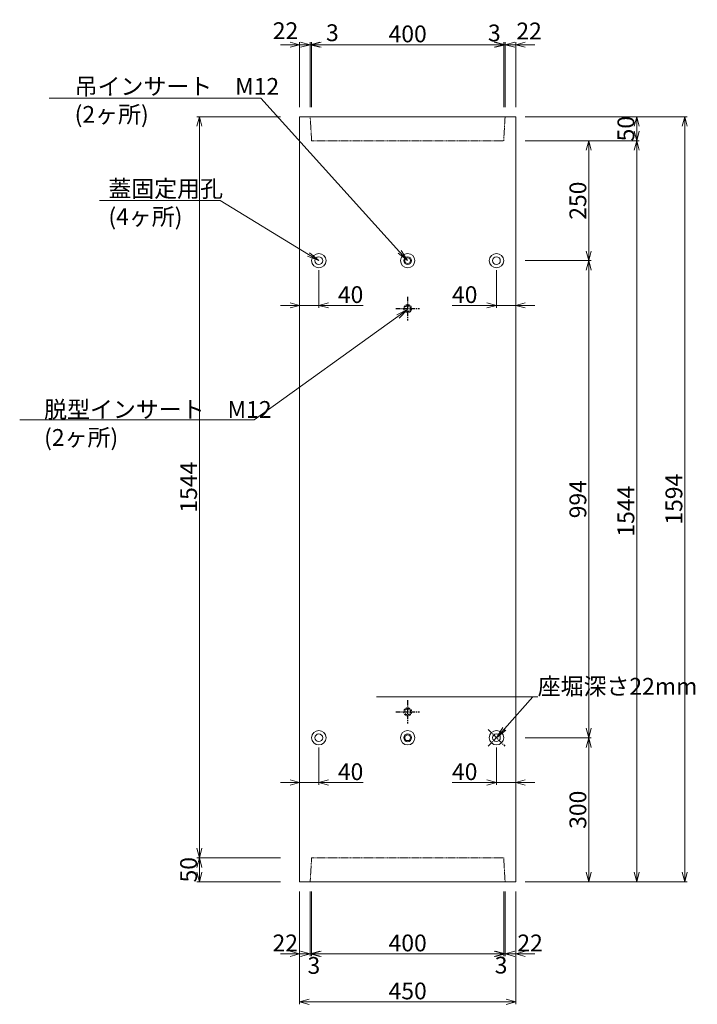
# Model space of a CAD drawing. Units: millimetres. Extents: x -29912 to 144750, y 24745 to 57393.
# Drawn here: x 122656 to 124068, y 35644 to 37695 of the extents above; entities that cross this region are included whole.
import ezdxf
from ezdxf import colors
from ezdxf.entities.mleader import LeaderData, LeaderLine
from ezdxf.math import Vec2, Vec3

# ---------------------------------------------------------------- set-up
doc = ezdxf.new("R2010")
doc.units = ezdxf.units.MM
doc.header["$LTSCALE"] = 0.3
for name, pattern in [('CENTER', [50.8, 31.75, -6.35, 6.35, -6.35]), ('DASHED', [19.05, 12.7, -6.35]), ('HIDDEN', [9.525, 6.35, -3.175])]:
    doc.linetypes.add(name, pattern=pattern)
for name, color, linetype, lineweight in [('D-STR-DIM', 7, 'Continuous', 13), ('D-STR-HTXT', 7, 'Continuous', 13), ('D-STR-破線', 133, 'HIDDEN', 13), ('D-STR1', 7, 'Continuous', 13), ('D-STR2(金物)', 3, 'Continuous', 13)]:
    doc.layers.add(name, color=color, linetype=linetype, lineweight=lineweight)
doc.layers.add('TC-03-基準線', color=2, linetype='CENTER')
doc.styles.add('MSゴシック', font='txt')
doc.styles.add('YOKO_GOTHIC', font='txt')
doc.dimstyles.new('1-10', dxfattribs={"dimscale": 10, "dimtxt": 3.5, "dimasz": 2, "dimexe": 0.5, "dimexo": 2, "dimgap": 0.5, "dimtad": 1, "dimdec": 0, "dimzin": 0, "dimdsep": 46, "dimtxsty": 'MSゴシック', "dimblk": 'OPEN30', "dimcen": 2, "dimclrd": 256, "dimclre": 256, "dimclrt": 256, "dimadec": 0, "dimazin": 0, "dimtfac": 1, "dimtdec": 0, "dimtmove": 0, "dimatfit": 3, "dimldrblk": 'OPEN30', "dimfxl": 1, "dimtolj": 1, "dimtzin": 0, "dimlwd": -1, "dimlwe": -1, "dimarcsym": 0})

# ---------------------------------------------------------------- blocks, each defined once
blk = doc.blocks.new('_OPEN30')
at = {"color": 0, "linetype": 'ByBlock', "lineweight": -2}
for p, q in [((-1, 0.27), (0, 0)), ((0, 0), (-1, -0.27)), ((0, 0), (-1, 0))]:
    blk.add_line(p, q, dxfattribs=at)
blk = doc.blocks.new('*D3001')
at = {"layer": 'D-STR-DIM', "transparency": 16777216}
for p, q in [((123239.3, 35879.3), (123239.3, 35644.3)), ((123689.3, 35879.3), (123689.3, 35644.3)), ((123259.3, 35649.3), (123669.3, 35649.3))]:
    blk.add_line(p, q, dxfattribs=at)
at = {"layer": 'DEFPOINTS', "color": 0, "transparency": 16777216}
for p in [(123239.3, 35899.3), (123689.3, 35899.3), (123689.3, 35649.3)]:
    blk.add_point(p, dxfattribs=at)
at = {"layer": 'D-STR-DIM', "transparency": 16777216, "xscale": 20, "yscale": 20, "zscale": 20, "rotation": 180}
blk.add_blockref('_OPEN30', (123239.3, 35649.3), dxfattribs=at)
at = {"layer": 'D-STR-DIM', "transparency": 16777216, "xscale": 20, "yscale": 20, "zscale": 20}
blk.add_blockref('_OPEN30', (123689.3, 35649.3), dxfattribs=at)
at = {"layer": 'D-STR-DIM', "transparency": 16777216, "insert": (123464.3, 35671.8), "char_height": 35, "attachment_point": 5, "style": 'MSゴシック'}
blk.add_mtext('\\A1;450', dxfattribs=at)
blk = doc.blocks.new('*D3053')
at = {"layer": 'D-STR-DIM', "transparency": 16777216}
for p, q in [((123239.3, 35879.3), (123239.3, 35744.3)), ((123261.3, 35879.3), (123261.3, 35744.3)), ((123219.3, 35749.3), (123199.3, 35749.3)), ((123239.3, 35749.3), (123261.3, 35749.3)), ((123281.3, 35749.3), (123301.3, 35749.3))]:
    blk.add_line(p, q, dxfattribs=at)
at = {"layer": 'DEFPOINTS', "color": 0, "transparency": 16777216}
for p in [(123239.3, 35899.3), (123261.3, 35899.3), (123261.3, 35749.3)]:
    blk.add_point(p, dxfattribs=at)
at = {"layer": 'D-STR-DIM', "transparency": 16777216, "xscale": 20, "yscale": 20, "zscale": 20}
blk.add_blockref('_OPEN30', (123239.3, 35749.3), dxfattribs=at)
at = {"layer": 'D-STR-DIM', "transparency": 16777216, "xscale": 20, "yscale": 20, "zscale": 20, "rotation": 180}
blk.add_blockref('_OPEN30', (123261.3, 35749.3), dxfattribs=at)
at = {"layer": 'D-STR-DIM', "transparency": 16777216, "insert": (123209.3, 35771.8), "char_height": 35, "attachment_point": 5, "style": 'MSゴシック'}
blk.add_mtext('\\A1;22', dxfattribs=at)
blk = doc.blocks.new('*D3054')
at = {"layer": 'D-STR-DIM', "transparency": 16777216}
for p, q in [((123261.3, 35879.3), (123261.3, 35744.3)), ((123264.3, 35879.3), (123264.3, 35744.3)), ((123241.3, 35749.3), (123221.3, 35749.3)), ((123261.3, 35749.3), (123264.3, 35749.3)), ((123284.3, 35749.3), (123304.3, 35749.3))]:
    blk.add_line(p, q, dxfattribs=at)
at = {"layer": 'DEFPOINTS', "color": 0, "transparency": 16777216}
for p in [(123261.3, 35899.3), (123264.3, 35899.3), (123264.3, 35749.3)]:
    blk.add_point(p, dxfattribs=at)
at = {"layer": 'D-STR-DIM', "transparency": 16777216, "xscale": 20, "yscale": 20, "zscale": 20}
blk.add_blockref('_OPEN30', (123261.3, 35749.3), dxfattribs=at)
at = {"layer": 'D-STR-DIM', "transparency": 16777216, "xscale": 20, "yscale": 20, "zscale": 20, "rotation": 180}
blk.add_blockref('_OPEN30', (123264.3, 35749.3), dxfattribs=at)
at = {"layer": 'D-STR-DIM', "transparency": 16777216, "insert": (123268.9, 35725), "char_height": 35, "attachment_point": 5, "style": 'MSゴシック'}
blk.add_mtext('\\A1;3', dxfattribs=at)
blk = doc.blocks.new('*D3002')
at = {"layer": 'D-STR-DIM', "transparency": 16777216}
for p, q in [((123264.3, 35879.3), (123264.3, 35744.3)), ((123664.3, 35879.3), (123664.3, 35744.3)), ((123284.3, 35749.3), (123644.3, 35749.3))]:
    blk.add_line(p, q, dxfattribs=at)
at = {"layer": 'DEFPOINTS', "color": 0, "transparency": 16777216}
for p in [(123264.3, 35899.3), (123664.3, 35899.3), (123664.3, 35749.3)]:
    blk.add_point(p, dxfattribs=at)
at = {"layer": 'D-STR-DIM', "transparency": 16777216, "xscale": 20, "yscale": 20, "zscale": 20, "rotation": 180}
blk.add_blockref('_OPEN30', (123264.3, 35749.3), dxfattribs=at)
at = {"layer": 'D-STR-DIM', "transparency": 16777216, "xscale": 20, "yscale": 20, "zscale": 20}
blk.add_blockref('_OPEN30', (123664.3, 35749.3), dxfattribs=at)
at = {"layer": 'D-STR-DIM', "transparency": 16777216, "insert": (123464.3, 35771.8), "char_height": 35, "attachment_point": 5, "style": 'MSゴシック'}
blk.add_mtext('\\A1;400', dxfattribs=at)
blk = doc.blocks.new('*D3003')
at = {"layer": 'D-STR-DIM', "transparency": 16777216}
for p, q in [((123664.3, 35879.3), (123664.3, 35744.3)), ((123667.3, 35879.3), (123667.3, 35744.3)), ((123644.3, 35749.3), (123624.3, 35749.3)), ((123667.3, 35749.3), (123664.3, 35749.3)), ((123687.3, 35749.3), (123707.3, 35749.3))]:
    blk.add_line(p, q, dxfattribs=at)
at = {"layer": 'DEFPOINTS', "color": 0, "transparency": 16777216}
for p in [(123664.3, 35899.3), (123667.3, 35899.3), (123664.3, 35749.3)]:
    blk.add_point(p, dxfattribs=at)
at = {"layer": 'D-STR-DIM', "transparency": 16777216, "xscale": 20, "yscale": 20, "zscale": 20}
blk.add_blockref('_OPEN30', (123664.3, 35749.3), dxfattribs=at)
at = {"layer": 'D-STR-DIM', "transparency": 16777216, "xscale": 20, "yscale": 20, "zscale": 20, "rotation": 180}
blk.add_blockref('_OPEN30', (123667.3, 35749.3), dxfattribs=at)
at = {"layer": 'D-STR-DIM', "transparency": 16777216, "insert": (123658.9, 35725.6), "char_height": 35, "attachment_point": 5, "style": 'MSゴシック'}
blk.add_mtext('\\A1;3', dxfattribs=at)
blk = doc.blocks.new('*D3055')
at = {"layer": 'D-STR-DIM', "transparency": 16777216}
for p, q in [((123667.3, 35879.3), (123667.3, 35744.3)), ((123689.3, 35879.3), (123689.3, 35744.3)), ((123647.3, 35749.3), (123627.3, 35749.3)), ((123667.3, 35749.3), (123689.3, 35749.3)), ((123709.3, 35749.3), (123729.3, 35749.3))]:
    blk.add_line(p, q, dxfattribs=at)
at = {"layer": 'DEFPOINTS', "color": 0, "transparency": 16777216}
for p in [(123667.3, 35899.3), (123689.3, 35899.3), (123689.3, 35749.3)]:
    blk.add_point(p, dxfattribs=at)
at = {"layer": 'D-STR-DIM', "transparency": 16777216, "xscale": 20, "yscale": 20, "zscale": 20}
blk.add_blockref('_OPEN30', (123667.3, 35749.3), dxfattribs=at)
at = {"layer": 'D-STR-DIM', "transparency": 16777216, "xscale": 20, "yscale": 20, "zscale": 20, "rotation": 180}
blk.add_blockref('_OPEN30', (123689.3, 35749.3), dxfattribs=at)
at = {"layer": 'D-STR-DIM', "transparency": 16777216, "insert": (123719.3, 35771.8), "char_height": 35, "attachment_point": 5, "style": 'MSゴシック'}
blk.add_mtext('\\A1;22', dxfattribs=at)
blk = doc.blocks.new('_OPEN')
at = {"color": 0, "linetype": 'ByBlock', "lineweight": -2}
for p, q in [((-1, 0.167), (0, 0)), ((0, 0), (-1, -0.167)), ((0, 0), (-1, 0))]:
    blk.add_line(p, q, dxfattribs=at)
blk = doc.blocks.new('*D3004')
at = {"layer": 'D-STR-DIM', "transparency": 16777216}
for p, q in [((123219.3, 37643.3), (123199.3, 37643.3)), ((123239.3, 37513.3), (123239.3, 37648.3)), ((123239.3, 37643.3), (123261.3, 37643.3)), ((123261.3, 37513.3), (123261.3, 37648.3)), ((123281.3, 37643.3), (123301.3, 37643.3))]:
    blk.add_line(p, q, dxfattribs=at)
at = {"layer": 'DEFPOINTS', "color": 0, "transparency": 16777216}
for p in [(123261.3, 37643.3), (123239.3, 37493.3), (123261.3, 37493.3)]:
    blk.add_point(p, dxfattribs=at)
at = {"layer": 'D-STR-DIM', "transparency": 16777216, "xscale": 20, "yscale": 20, "zscale": 20}
blk.add_blockref('_OPEN30', (123239.3, 37643.3), dxfattribs=at)
at = {"layer": 'D-STR-DIM', "transparency": 16777216, "xscale": 20, "yscale": 20, "zscale": 20, "rotation": 180}
blk.add_blockref('_OPEN30', (123261.3, 37643.3), dxfattribs=at)
at = {"layer": 'D-STR-DIM', "transparency": 16777216, "insert": (123209.9, 37672.4), "char_height": 35, "attachment_point": 5, "style": 'MSゴシック'}
blk.add_mtext('\\A1;22', dxfattribs=at)
blk = doc.blocks.new('*D3005')
at = {"layer": 'D-STR-DIM', "transparency": 16777216}
for p, q in [((123241.3, 37643.3), (123221.3, 37643.3)), ((123261.3, 37513.3), (123261.3, 37648.3)), ((123261.3, 37643.3), (123264.3, 37643.3)), ((123264.3, 37513.3), (123264.3, 37648.3)), ((123284.3, 37643.3), (123304.3, 37643.3))]:
    blk.add_line(p, q, dxfattribs=at)
at = {"layer": 'DEFPOINTS', "color": 0, "transparency": 16777216}
for p in [(123264.3, 37643.3), (123261.3, 37493.3), (123264.3, 37493.3)]:
    blk.add_point(p, dxfattribs=at)
at = {"layer": 'D-STR-DIM', "transparency": 16777216, "xscale": 20, "yscale": 20, "zscale": 20}
blk.add_blockref('_OPEN30', (123261.3, 37643.3), dxfattribs=at)
at = {"layer": 'D-STR-DIM', "transparency": 16777216, "xscale": 20, "yscale": 20, "zscale": 20, "rotation": 180}
blk.add_blockref('_OPEN30', (123264.3, 37643.3), dxfattribs=at)
at = {"layer": 'D-STR-DIM', "transparency": 16777216, "insert": (123307.5, 37668.2), "char_height": 35, "attachment_point": 5, "style": 'MSゴシック'}
blk.add_mtext('\\A1;3', dxfattribs=at)
blk = doc.blocks.new('*D3006')
at = {"layer": 'D-STR-DIM', "transparency": 16777216}
for p, q in [((123264.3, 37513.3), (123264.3, 37648.3)), ((123284.3, 37643.3), (123644.3, 37643.3)), ((123664.3, 37513.3), (123664.3, 37648.3))]:
    blk.add_line(p, q, dxfattribs=at)
at = {"layer": 'DEFPOINTS', "color": 0, "transparency": 16777216}
for p in [(123664.3, 37643.3), (123264.3, 37493.3), (123664.3, 37493.3)]:
    blk.add_point(p, dxfattribs=at)
at = {"layer": 'D-STR-DIM', "transparency": 16777216, "xscale": 20, "yscale": 20, "zscale": 20, "rotation": 180}
blk.add_blockref('_OPEN30', (123264.3, 37643.3), dxfattribs=at)
at = {"layer": 'D-STR-DIM', "transparency": 16777216, "xscale": 20, "yscale": 20, "zscale": 20}
blk.add_blockref('_OPEN30', (123664.3, 37643.3), dxfattribs=at)
at = {"layer": 'D-STR-DIM', "transparency": 16777216, "insert": (123464.3, 37665.8), "char_height": 35, "attachment_point": 5, "style": 'MSゴシック'}
blk.add_mtext('\\A1;400', dxfattribs=at)
blk = doc.blocks.new('*D3007')
at = {"layer": 'D-STR-DIM', "transparency": 16777216}
for p, q in [((123644.3, 37643.3), (123624.3, 37643.3)), ((123664.3, 37513.3), (123664.3, 37648.3)), ((123667.3, 37643.3), (123664.3, 37643.3)), ((123667.3, 37513.3), (123667.3, 37648.3)), ((123687.3, 37643.3), (123707.3, 37643.3))]:
    blk.add_line(p, q, dxfattribs=at)
at = {"layer": 'DEFPOINTS', "color": 0, "transparency": 16777216}
for p in [(123664.3, 37643.3), (123664.3, 37493.3), (123667.3, 37493.3)]:
    blk.add_point(p, dxfattribs=at)
at = {"layer": 'D-STR-DIM', "transparency": 16777216, "xscale": 20, "yscale": 20, "zscale": 20}
blk.add_blockref('_OPEN30', (123664.3, 37643.3), dxfattribs=at)
at = {"layer": 'D-STR-DIM', "transparency": 16777216, "xscale": 20, "yscale": 20, "zscale": 20, "rotation": 180}
blk.add_blockref('_OPEN30', (123667.3, 37643.3), dxfattribs=at)
at = {"layer": 'D-STR-DIM', "transparency": 16777216, "insert": (123644.8, 37667.7), "char_height": 35, "attachment_point": 5, "style": 'MSゴシック'}
blk.add_mtext('\\A1;3', dxfattribs=at)
blk = doc.blocks.new('*D3008')
at = {"layer": 'D-STR-DIM', "transparency": 16777216}
for p, q in [((123647.3, 37643.3), (123627.3, 37643.3)), ((123667.3, 37513.3), (123667.3, 37648.3)), ((123667.3, 37643.3), (123689.3, 37643.3)), ((123689.3, 37513.3), (123689.3, 37648.3)), ((123709.3, 37643.3), (123729.3, 37643.3))]:
    blk.add_line(p, q, dxfattribs=at)
at = {"layer": 'DEFPOINTS', "color": 0, "transparency": 16777216}
for p in [(123689.3, 37643.3), (123667.3, 37493.3), (123689.3, 37493.3)]:
    blk.add_point(p, dxfattribs=at)
at = {"layer": 'D-STR-DIM', "transparency": 16777216, "xscale": 20, "yscale": 20, "zscale": 20}
blk.add_blockref('_OPEN30', (123667.3, 37643.3), dxfattribs=at)
at = {"layer": 'D-STR-DIM', "transparency": 16777216, "xscale": 20, "yscale": 20, "zscale": 20, "rotation": 180}
blk.add_blockref('_OPEN30', (123689.3, 37643.3), dxfattribs=at)
at = {"layer": 'D-STR-DIM', "transparency": 16777216, "insert": (123717.2, 37671.9), "char_height": 35, "attachment_point": 5, "style": 'MSゴシック'}
blk.add_mtext('\\A1;22', dxfattribs=at)
blk = doc.blocks.new('*D3019')
at = {"layer": 'D-STR-DIM', "transparency": 16777216}
for p, q in [((123709.3, 36199.3), (123846.3, 36199.3)), ((123841.3, 35919.3), (123841.3, 36179.3)), ((123709.3, 35899.3), (123846.3, 35899.3))]:
    blk.add_line(p, q, dxfattribs=at)
at = {"layer": 'DEFPOINTS', "color": 0, "transparency": 16777216}
for p in [(123689.3, 36199.3), (123841.3, 36199.3), (123689.3, 35899.3)]:
    blk.add_point(p, dxfattribs=at)
at = {"layer": 'D-STR-DIM', "transparency": 16777216, "xscale": 20, "yscale": 20, "zscale": 20}
for p, rotation in [((123841.3, 36199.3), 90), ((123841.3, 35899.3), 270)]:
    blk.add_blockref('_OPEN30', p, dxfattribs=dict(at, rotation=rotation))
at = {"layer": 'D-STR-DIM', "transparency": 16777216, "insert": (123818.8, 36049.3), "char_height": 35, "attachment_point": 5, "rotation": 90, "style": 'MSゴシック'}
blk.add_mtext('\\A1;300', dxfattribs=at)
blk = doc.blocks.new('*D3020')
at = {"layer": 'D-STR-DIM', "transparency": 16777216}
for p, q in [((123709.3, 37193.3), (123846.3, 37193.3)), ((123841.3, 36219.3), (123841.3, 37173.3)), ((123709.3, 36199.3), (123846.3, 36199.3))]:
    blk.add_line(p, q, dxfattribs=at)
at = {"layer": 'DEFPOINTS', "color": 0, "transparency": 16777216}
for p in [(123689.3, 37193.3), (123841.3, 37193.3), (123689.3, 36199.3)]:
    blk.add_point(p, dxfattribs=at)
at = {"layer": 'D-STR-DIM', "transparency": 16777216, "xscale": 20, "yscale": 20, "zscale": 20}
for p, rotation in [((123841.3, 37193.3), 90), ((123841.3, 36199.3), 270)]:
    blk.add_blockref('_OPEN30', p, dxfattribs=dict(at, rotation=rotation))
at = {"layer": 'D-STR-DIM', "transparency": 16777216, "insert": (123818.8, 36696.3), "char_height": 35, "attachment_point": 5, "rotation": 90, "style": 'MSゴシック'}
blk.add_mtext('\\A1;994', dxfattribs=at)
blk = doc.blocks.new('*D3021')
at = {"layer": 'D-STR-DIM', "transparency": 16777216}
for p, q in [((123709.3, 37443.3), (123846.3, 37443.3)), ((123841.3, 37213.3), (123841.3, 37423.3)), ((123709.3, 37193.3), (123846.3, 37193.3))]:
    blk.add_line(p, q, dxfattribs=at)
at = {"layer": 'DEFPOINTS', "color": 0, "transparency": 16777216}
for p in [(123689.3, 37443.3), (123841.3, 37443.3), (123689.3, 37193.3)]:
    blk.add_point(p, dxfattribs=at)
at = {"layer": 'D-STR-DIM', "transparency": 16777216, "xscale": 20, "yscale": 20, "zscale": 20}
for p, rotation in [((123841.3, 37443.3), 90), ((123841.3, 37193.3), 270)]:
    blk.add_blockref('_OPEN30', p, dxfattribs=dict(at, rotation=rotation))
at = {"layer": 'D-STR-DIM', "transparency": 16777216, "insert": (123818.8, 37318.3), "char_height": 35, "attachment_point": 5, "rotation": 90, "style": 'MSゴシック'}
blk.add_mtext('\\A1;250', dxfattribs=at)
blk = doc.blocks.new('*D3022')
at = {"layer": 'D-STR-DIM', "transparency": 16777216}
for p, q in [((123709.3, 37443.3), (123946.3, 37443.3)), ((123941.3, 35919.3), (123941.3, 37423.3)), ((123709.3, 35899.3), (123946.3, 35899.3))]:
    blk.add_line(p, q, dxfattribs=at)
at = {"layer": 'DEFPOINTS', "color": 0, "transparency": 16777216}
for p in [(123689.3, 37443.3), (123941.3, 37443.3), (123689.3, 35899.3)]:
    blk.add_point(p, dxfattribs=at)
at = {"layer": 'D-STR-DIM', "transparency": 16777216, "xscale": 20, "yscale": 20, "zscale": 20}
for p, rotation in [((123941.3, 37443.3), 90), ((123941.3, 35899.3), 270)]:
    blk.add_blockref('_OPEN30', p, dxfattribs=dict(at, rotation=rotation))
at = {"layer": 'D-STR-DIM', "transparency": 16777216, "insert": (123918.8, 36671.3), "char_height": 35, "attachment_point": 5, "rotation": 90, "style": 'MSゴシック'}
blk.add_mtext('\\A1;1544', dxfattribs=at)
blk = doc.blocks.new('*D3023')
at = {"layer": 'D-STR-DIM', "transparency": 16777216}
for p, q in [((123709.3, 37493.3), (123946.3, 37493.3)), ((123941.3, 37463.3), (123941.3, 37473.3)), ((123709.3, 37443.3), (123946.3, 37443.3))]:
    blk.add_line(p, q, dxfattribs=at)
at = {"layer": 'DEFPOINTS', "color": 0, "transparency": 16777216}
for p in [(123689.3, 37493.3), (123941.3, 37493.3), (123689.3, 37443.3)]:
    blk.add_point(p, dxfattribs=at)
at = {"layer": 'D-STR-DIM', "transparency": 16777216, "xscale": 20, "yscale": 20, "zscale": 20}
for p, rotation in [((123941.3, 37493.3), 90), ((123941.3, 37443.3), 270)]:
    blk.add_blockref('_OPEN30', p, dxfattribs=dict(at, rotation=rotation))
at = {"layer": 'D-STR-DIM', "transparency": 16777216, "insert": (123918.8, 37468.3), "char_height": 35, "attachment_point": 5, "rotation": 90, "style": 'MSゴシック'}
blk.add_mtext('\\A1;50', dxfattribs=at)
blk = doc.blocks.new('*D3024')
at = {"layer": 'D-STR-DIM', "transparency": 16777216}
for p, q in [((123709.3, 37493.3), (124046.3, 37493.3)), ((124041.3, 37473.3), (124041.3, 35919.3)), ((123709.3, 35899.3), (124046.3, 35899.3))]:
    blk.add_line(p, q, dxfattribs=at)
at = {"layer": 'DEFPOINTS', "color": 0, "transparency": 16777216}
for p in [(123689.3, 37493.3), (123689.3, 35899.3), (124041.3, 35899.3)]:
    blk.add_point(p, dxfattribs=at)
at = {"layer": 'D-STR-DIM', "transparency": 16777216, "xscale": 20, "yscale": 20, "zscale": 20}
for p, rotation in [((124041.3, 37493.3), 90), ((124041.3, 35899.3), 270)]:
    blk.add_blockref('_OPEN30', p, dxfattribs=dict(at, rotation=rotation))
at = {"layer": 'D-STR-DIM', "transparency": 16777216, "insert": (124018.8, 36696.3), "char_height": 35, "attachment_point": 5, "rotation": 90, "style": 'MSゴシック'}
blk.add_mtext('\\A1;1594', dxfattribs=at)
blk = doc.blocks.new('*D2994')
at = {"layer": 'D-STR-DIM', "transparency": 16777216}
for p, q in [((123199.3, 35949.3), (123025.5, 35949.3)), ((123030.5, 35919.3), (123030.5, 35929.3)), ((123199.3, 35899.3), (123025.5, 35899.3))]:
    blk.add_line(p, q, dxfattribs=at)
at = {"layer": 'DEFPOINTS', "color": 0, "transparency": 16777216}
for p in [(123030.5, 35949.3), (123219.3, 35949.3), (123219.3, 35899.3)]:
    blk.add_point(p, dxfattribs=at)
at = {"layer": 'D-STR-DIM', "transparency": 16777216, "xscale": 20, "yscale": 20, "zscale": 20}
for p, rotation in [((123030.5, 35949.3), 90), ((123030.5, 35899.3), 270)]:
    blk.add_blockref('_OPEN30', p, dxfattribs=dict(at, rotation=rotation))
at = {"layer": 'D-STR-DIM', "transparency": 16777216, "insert": (123008, 35924.3), "char_height": 35, "attachment_point": 5, "rotation": 90, "style": 'MSゴシック'}
blk.add_mtext('\\A1;50', dxfattribs=at)
blk = doc.blocks.new('*D2995')
at = {"layer": 'D-STR-DIM', "transparency": 16777216}
for p, q in [((123199.3, 37493.3), (123025.5, 37493.3)), ((123030.5, 35969.3), (123030.5, 37473.3)), ((123199.3, 35949.3), (123025.5, 35949.3))]:
    blk.add_line(p, q, dxfattribs=at)
at = {"layer": 'DEFPOINTS', "color": 0, "transparency": 16777216}
for p in [(123030.5, 37493.3), (123219.3, 37493.3), (123219.3, 35949.3)]:
    blk.add_point(p, dxfattribs=at)
at = {"layer": 'D-STR-DIM', "transparency": 16777216, "xscale": 20, "yscale": 20, "zscale": 20}
for p, rotation in [((123030.5, 37493.3), 90), ((123030.5, 35949.3), 270)]:
    blk.add_blockref('_OPEN30', p, dxfattribs=dict(at, rotation=rotation))
at = {"layer": 'D-STR-DIM', "transparency": 16777216, "insert": (123008, 36721.3), "char_height": 35, "attachment_point": 5, "rotation": 90, "style": 'MSゴシック'}
blk.add_mtext('\\A1;1544', dxfattribs=at)
blk = doc.blocks.new('*D2996')
at = {"layer": 'D-STR-DIM', "transparency": 16777216}
for p, q in [((123239.3, 37173), (123239.3, 37095.1)), ((123279.3, 37173.3), (123279.3, 37095.1)), ((123219.3, 37100.1), (123199.3, 37100.1)), ((123239.3, 37100.1), (123279.3, 37100.1)), ((123299.3, 37100.1), (123371.5, 37100.1))]:
    blk.add_line(p, q, dxfattribs=at)
at = {"layer": 'DEFPOINTS', "color": 0, "transparency": 16777216}
for p in [(123239.3, 37193), (123279.3, 37193.3), (123279.3, 37100.1)]:
    blk.add_point(p, dxfattribs=at)
at = {"layer": 'D-STR-DIM', "transparency": 16777216, "xscale": 20, "yscale": 20, "zscale": 20}
blk.add_blockref('_OPEN30', (123239.3, 37100.1), dxfattribs=at)
at = {"layer": 'D-STR-DIM', "transparency": 16777216, "xscale": 20, "yscale": 20, "zscale": 20, "rotation": 180}
blk.add_blockref('_OPEN30', (123279.3, 37100.1), dxfattribs=at)
at = {"layer": 'D-STR-DIM', "transparency": 16777216, "insert": (123345.4, 37122.6), "char_height": 35, "attachment_point": 5, "style": 'MSゴシック'}
blk.add_mtext('\\A1;40', dxfattribs=at)
blk = doc.blocks.new('*D2997')
at = {"layer": 'D-STR-DIM', "transparency": 16777216}
for p, q in [((123649.3, 37173.3), (123649.3, 37095.1)), ((123689.3, 37173.3), (123689.3, 37095.1)), ((123629.3, 37100.1), (123557, 37100.1)), ((123689.3, 37100.1), (123649.3, 37100.1)), ((123709.3, 37100.1), (123729.3, 37100.1))]:
    blk.add_line(p, q, dxfattribs=at)
at = {"layer": 'DEFPOINTS', "color": 0, "transparency": 16777216}
for p in [(123649.3, 37193.3), (123689.3, 37193.3), (123649.3, 37100.1)]:
    blk.add_point(p, dxfattribs=at)
at = {"layer": 'D-STR-DIM', "transparency": 16777216, "xscale": 20, "yscale": 20, "zscale": 20}
blk.add_blockref('_OPEN30', (123649.3, 37100.1), dxfattribs=at)
at = {"layer": 'D-STR-DIM', "transparency": 16777216, "xscale": 20, "yscale": 20, "zscale": 20, "rotation": 180}
blk.add_blockref('_OPEN30', (123689.3, 37100.1), dxfattribs=at)
at = {"layer": 'D-STR-DIM', "transparency": 16777216, "insert": (123583.1, 37122.6), "char_height": 35, "attachment_point": 5, "style": 'MSゴシック'}
blk.add_mtext('\\A1;40', dxfattribs=at)
blk = doc.blocks.new('*D2998')
at = {"layer": 'D-STR-DIM', "transparency": 16777216}
for p, q in [((123239.3, 36179), (123239.3, 36101.1)), ((123279.3, 36179.3), (123279.3, 36101.1)), ((123219.3, 36106.1), (123199.3, 36106.1)), ((123239.3, 36106.1), (123279.3, 36106.1)), ((123299.3, 36106.1), (123371.5, 36106.1))]:
    blk.add_line(p, q, dxfattribs=at)
at = {"layer": 'DEFPOINTS', "color": 0, "transparency": 16777216}
for p in [(123239.3, 36199), (123279.3, 36199.3), (123279.3, 36106.1)]:
    blk.add_point(p, dxfattribs=at)
at = {"layer": 'D-STR-DIM', "transparency": 16777216, "xscale": 20, "yscale": 20, "zscale": 20}
blk.add_blockref('_OPEN30', (123239.3, 36106.1), dxfattribs=at)
at = {"layer": 'D-STR-DIM', "transparency": 16777216, "xscale": 20, "yscale": 20, "zscale": 20, "rotation": 180}
blk.add_blockref('_OPEN30', (123279.3, 36106.1), dxfattribs=at)
at = {"layer": 'D-STR-DIM', "transparency": 16777216, "insert": (123345.4, 36128.6), "char_height": 35, "attachment_point": 5, "style": 'MSゴシック'}
blk.add_mtext('\\A1;40', dxfattribs=at)
blk = doc.blocks.new('*D2999')
at = {"layer": 'D-STR-DIM', "transparency": 16777216}
for p, q in [((123649.3, 36179.3), (123649.3, 36101.1)), ((123689.3, 36179.3), (123689.3, 36101.1)), ((123629.3, 36106.1), (123557, 36106.1)), ((123689.3, 36106.1), (123649.3, 36106.1)), ((123709.3, 36106.1), (123729.3, 36106.1))]:
    blk.add_line(p, q, dxfattribs=at)
at = {"layer": 'DEFPOINTS', "color": 0, "transparency": 16777216}
for p in [(123649.3, 36199.3), (123689.3, 36199.3), (123649.3, 36106.1)]:
    blk.add_point(p, dxfattribs=at)
at = {"layer": 'D-STR-DIM', "transparency": 16777216, "xscale": 20, "yscale": 20, "zscale": 20}
blk.add_blockref('_OPEN30', (123649.3, 36106.1), dxfattribs=at)
at = {"layer": 'D-STR-DIM', "transparency": 16777216, "xscale": 20, "yscale": 20, "zscale": 20, "rotation": 180}
blk.add_blockref('_OPEN30', (123689.3, 36106.1), dxfattribs=at)
at = {"layer": 'D-STR-DIM', "transparency": 16777216, "insert": (123583.1, 36128.6), "char_height": 35, "attachment_point": 5, "style": 'MSゴシック'}
blk.add_mtext('\\A1;40', dxfattribs=at)

msp = doc.modelspace()

# ---------------------------------------------------------------- linework, layer by layer
at = {"layer": 'D-STR-破線'}
for points in [[(123261.26, 37493.31), (123264.26, 37443.31), (123664.26, 37443.31), (123667.26, 37493.31)], [(123261.26, 35899.31), (123264.26, 35949.31), (123664.26, 35949.31), (123667.26, 35899.31)]]:
    msp.add_lwpolyline(points, dxfattribs=at)
at = {"layer": 'D-STR1'}
for points in [[(123689.26, 37493.31), (123689.26, 35899.31), (123239.26, 35899.31), (123239.26, 37493.31)], [(123239.26, 37493.31), (123689.26, 37493.31)]]:
    msp.add_lwpolyline(points, dxfattribs=at)
for centre, radius in [((123279.26, 37193.31), 15), ((123279.26, 37193.31), 8), ((123464.26, 37193.31), 15), ((123649.26, 37193.31), 15), ((123649.26, 37193.31), 8), ((123279.26, 36199.31), 15), ((123279.26, 36199.31), 8), ((123464.26, 36199.31), 15), ((123649.26, 36199.31), 15), ((123649.26, 36199.31), 8)]:
    msp.add_circle(centre, radius, dxfattribs=at)
at = {"layer": 'D-STR2(金物)'}
for centre, radius in [((123464.26, 37193.31), 8.25), ((123464.26, 37193.31), 6), ((123464.26, 36199.31), 8.25), ((123464.26, 36199.31), 6)]:
    msp.add_circle(centre, radius, dxfattribs=at)
at = {"layer": 'D-STR2(金物)', "linetype": 'DASHED'}
for centre, radius in [((123464.26, 37093.31), 8.25), ((123464.26, 37093.31), 6), ((123464.26, 36253.31), 8.25), ((123464.26, 36253.31), 6)]:
    msp.add_circle(centre, radius, dxfattribs=at)
at = {"layer": 'TC-03-基準線'}
for p, q in [((123464.26, 37117.72), (123464.26, 37068.91)), ((123439.86, 37093.31), (123488.66, 37093.31)), ((123464.26, 36277.72), (123464.26, 36228.91)), ((123439.86, 36253.31), (123488.66, 36253.31)), ((123632.01, 36182.06), (123666.52, 36216.57)), ((123632.01, 36216.57), (123666.52, 36182.06))]:
    msp.add_line(p, q, dxfattribs=at)

# ---------------------------------------------------------------- dimensions: what is measured, and where the dimension line sits
at = {"layer": 'D-STR-DIM'}
for base, p1, p2, override, picture, middle in [((123261.26, 37643.31), (123239.26, 37493.31), (123261.26, 37493.31), {"dimtmove": 1}, '*D3004', (123209.94, 37649.89)), ((123264.26, 37643.31), (123261.26, 37493.31), (123264.26, 37493.31), {"dimtmove": 2}, '*D3005', (123307.52, 37668.2)), ((123689.26, 37643.31), (123667.26, 37493.31), (123689.26, 37493.31), {"dimtmove": 1}, '*D3008', (123717.25, 37649.43)), ((123261.26, 35749.31), (123239.26, 35899.31), (123261.26, 35899.31), {"dimtmove": 1}, '*D3053', (123209.26, 35749.31)), ((123264.26, 35749.31), (123261.26, 35899.31), (123264.26, 35899.31), {"dimtmove": 2}, '*D3054', (123268.91, 35724.97)), ((123689.26, 35749.31), (123667.26, 35899.31), (123689.26, 35899.31), {"dimtmove": 1}, '*D3055', (123719.26, 35749.31))]:
    dim = msp.add_linear_dim(base=base, p1=p1, p2=p2, dimstyle='1-10', override=override, dxfattribs=at)
    dim.commit()
    dim.dimension.update_dxf_attribs({"geometry": picture, "text_midpoint": middle, "dimtype": 160})
for base, p1, p2, picture, middle in [((123664.26, 37643.31), (123264.26, 37493.31), (123664.26, 37493.31), '*D3006', (123464.26, 37665.81)), ((123664.26, 35749.31), (123264.26, 35899.31), (123664.26, 35899.31), '*D3002', (123464.26, 35771.81))]:
    dim = msp.add_linear_dim(base=base, p1=p1, p2=p2, dimstyle='1-10', override={"dimtmove": 1}, dxfattribs=at)
    dim.commit()
    dim.dimension.update_dxf_attribs({"geometry": picture, "text_midpoint": middle})
for base, p1, p2, angle, override, picture, middle in [((123664.26, 37643.31), (123667.26, 37493.31), (123664.26, 37493.31), 180, {"dimtmove": 2}, '*D3007', (123644.85, 37667.68)), ((123941.26, 37493.31), (123689.26, 37443.31), (123689.26, 37493.31), 90, {"dimtmove": 1}, '*D3023', (123941.26, 37468.31)), ((123664.26, 35749.31), (123667.26, 35899.31), (123664.26, 35899.31), 180, {"dimtmove": 2}, '*D3003', (123658.9, 35725.62))]:
    dim = msp.add_linear_dim(base=base, p1=p1, p2=p2, angle=angle, dimstyle='1-10', override=override, dxfattribs=at)
    dim.commit()
    dim.dimension.update_dxf_attribs({"geometry": picture, "text_midpoint": middle, "dimtype": 160})
for base, p1, p2, picture, middle in [((123030.47, 37493.31), (123219.26, 35949.31), (123219.26, 37493.31), '*D2995', (123007.97, 36721.31)), ((123841.26, 37443.31), (123689.26, 37193.31), (123689.26, 37443.31), '*D3021', (123818.76, 37318.31)), ((123841.26, 37193.31), (123689.26, 36199.31), (123689.26, 37193.31), '*D3020', (123818.76, 36696.31))]:
    dim = msp.add_linear_dim(base=base, p1=p1, p2=p2, angle=90, dimstyle='1-10', override={"dimtmove": 1}, dxfattribs=at)
    dim.commit()
    dim.dimension.update_dxf_attribs({"geometry": picture, "text_midpoint": middle})
for base, p1, p2, angle, picture, middle in [((124041.26, 35899.31), (123689.26, 37493.31), (123689.26, 35899.31), 90, '*D3024', (124018.76, 36696.31)), ((123941.26, 37443.31), (123689.26, 35899.31), (123689.26, 37443.31), 90, '*D3022', (123918.76, 36671.31)), ((123649.26, 37100.13), (123689.26, 37193.31), (123649.26, 37193.31), 180, '*D2997', (123583.12, 37122.63)), ((123649.26, 36106.13), (123689.26, 36199.31), (123649.26, 36199.31), 180, '*D2999', (123583.12, 36128.63)), ((123841.26, 36199.31), (123689.26, 35899.31), (123689.26, 36199.31), 90, '*D3019', (123818.76, 36049.31))]:
    dim = msp.add_linear_dim(base=base, p1=p1, p2=p2, angle=angle, dimstyle='1-10', dxfattribs=at)
    dim.commit()
    dim.dimension.update_dxf_attribs({"geometry": picture, "text_midpoint": middle})
for base, p1, p2, picture, middle in [((123279.26, 37100.13), (123239.26, 37193.04), (123279.26, 37193.31), '*D2996', (123345.4, 37122.63)), ((123279.26, 36106.13), (123239.26, 36199.04), (123279.26, 36199.31), '*D2998', (123345.4, 36128.63)), ((123689.26, 35649.31), (123239.26, 35899.31), (123689.26, 35899.31), '*D3001', (123464.26, 35671.81))]:
    dim = msp.add_linear_dim(base=base, p1=p1, p2=p2, dimstyle='1-10', dxfattribs=at)
    dim.commit()
    dim.dimension.update_dxf_attribs({"geometry": picture, "text_midpoint": middle})
dim = msp.add_linear_dim(base=(123030.47, 35949.31), p1=(123219.26, 35899.31), p2=(123219.26, 35949.31), angle=90, dimstyle='1-10', dxfattribs=at)
dim.commit()
dim.dimension.update_dxf_attribs({"geometry": '*D2994', "text_midpoint": (123030.47, 35924.31), "dimtype": 160})

# ---------------------------------------------------------------- leaders
at = {"layer": 'D-STR-HTXT'}
ml = msp.add_multileader_mtext('Standard', dxfattribs=at)
ml.set_content('吊インサート\u3000M12\\P(2ヶ所)', color=256, style='YOKO_GOTHIC')
ml.set_leader_properties(color=256, linetype='ByLayer', lineweight=-1)
ml.set_arrow_properties(name='OPEN')
ml.build(insert=Vec2(0, 0))
ml.multileader.update_dxf_attribs({"text_left_attachment_type": 6, "text_right_attachment_type": 6, "dogleg_length": 1, "arrow_head_size": 25, "scale": 10})
ctx = ml.context
ctx.base_point, ctx.scale, ctx.char_height, ctx.arrow_head_size, ctx.landing_gap_size, ctx.plane_origin = Vec3(122770.68, 37531.85), 10, 35, 25, 0, Vec3(123464.26, 37421.31)
ctx.left_attachment, ctx.right_attachment = 6, 6
notes = []
notes.append((ctx, [(0, (1, 1, 0), (123158.22, 37531.85), (-1, 0), 10, [(0, [(123464.26, 37193.31)], 0, [])])]))
ctx.mtext.insert, ctx.mtext.flow_direction = Vec3(122770.68, 37573.85), 5
ml = msp.add_multileader_mtext('Standard', dxfattribs=at)
ml.set_content('蓋固定用孔\\P(4ヶ所)', color=256, style='YOKO_GOTHIC')
ml.set_leader_properties(color=256, linetype='ByLayer', lineweight=-1)
ml.set_arrow_properties(name='OPEN')
ml.build(insert=Vec2(0, 0))
ml.multileader.update_dxf_attribs({"text_left_attachment_type": 6, "text_right_attachment_type": 6, "dogleg_length": 1, "arrow_head_size": 25, "scale": 10})
ctx = ml.context
ctx.base_point, ctx.scale, ctx.char_height, ctx.arrow_head_size, ctx.landing_gap_size, ctx.plane_origin = Vec3(122840.94, 37318.78), 10, 35, 25, 0, Vec3(123276.42, 37423.52)
ctx.left_attachment, ctx.right_attachment = 6, 6
notes.append((ctx, [(0, (1, 1, 0), (123073.55, 37318.78), (-1, 0), 10, [(0, [(123279.26, 37193.31)], 0, [])])]))
ctx.mtext.insert, ctx.mtext.flow_direction = Vec3(122840.94, 37360.78), 5
ml = msp.add_multileader_mtext('Standard', dxfattribs=at)
ml.set_content('脱型インサート\u3000M12\\P(2ヶ所)', color=256, style='YOKO_GOTHIC')
ml.set_leader_properties(color=256, linetype='ByLayer', lineweight=-1)
ml.set_arrow_properties(name='OPEN')
ml.build(insert=Vec2(0, 0))
ml.multileader.update_dxf_attribs({"text_left_attachment_type": 6, "text_right_attachment_type": 6, "dogleg_length": 1, "arrow_head_size": 25, "scale": 10})
ctx = ml.context
ctx.base_point, ctx.scale, ctx.char_height, ctx.arrow_head_size, ctx.landing_gap_size, ctx.plane_origin = Vec3(122707.1, 36861.7), 10, 35, 25, 0, Vec3(123464.26, 37323.31)
ctx.left_attachment, ctx.right_attachment = 6, 6
notes.append((ctx, [(0, (1, 1, 0), (123144.74, 36861.7), (-1, 0), 10, [(0, [(123464.26, 37091.31)], 0, [])])]))
ctx.mtext.insert, ctx.mtext.flow_direction = Vec3(122707.1, 36900.79), 5
ml = msp.add_multileader_mtext('Standard', dxfattribs=at)
ml.set_content('座堀深さ22mm', color=256, style='YOKO_GOTHIC')
ml.set_leader_properties(color=256, linetype='ByLayer', lineweight=-1)
ml.set_arrow_properties(name='OPEN')
ml.build(insert=Vec2(0, 0))
ml.multileader.update_dxf_attribs({"text_left_attachment_type": 6, "text_right_attachment_type": 6, "dogleg_length": 1, "arrow_head_size": 25, "scale": 10})
ctx = ml.context
ctx.base_point, ctx.scale, ctx.char_height, ctx.arrow_head_size, ctx.landing_gap_size, ctx.plane_origin = Vec3(123735.11, 36284.5), 10, 35, 25, 0, Vec3(123637.1, 36383.52)
ctx.left_attachment, ctx.right_attachment = 6, 6
notes.append((ctx, [(0, (1, 1, 0), (123725.11, 36284.5), (1, 0), 10, [(0, [(123649.26, 36199.31)], 0, [])])]))
ctx.mtext.insert, ctx.mtext.flow_direction = Vec3(123735.11, 36323.94), 5
for ctx, leaders in notes:
    for number, flags, end, landing, length, lines in leaders:
        leader = LeaderData()
        leader.index, (leader.has_last_leader_line, leader.has_dogleg_vector, leader.attachment_direction) = number, flags
        leader.last_leader_point, leader.dogleg_vector, leader.dogleg_length = Vec3(end), Vec3(landing), length
        for number, points, colour, breaks in lines:
            line = LeaderLine()
            line.index, line.vertices, line.color, line.breaks = number, Vec3.list(points), colors.encode_raw_color(colour), breaks
            leader.lines.append(line)
        ctx.leaders.append(leader)

doc.saveas('drawing.dxf')
